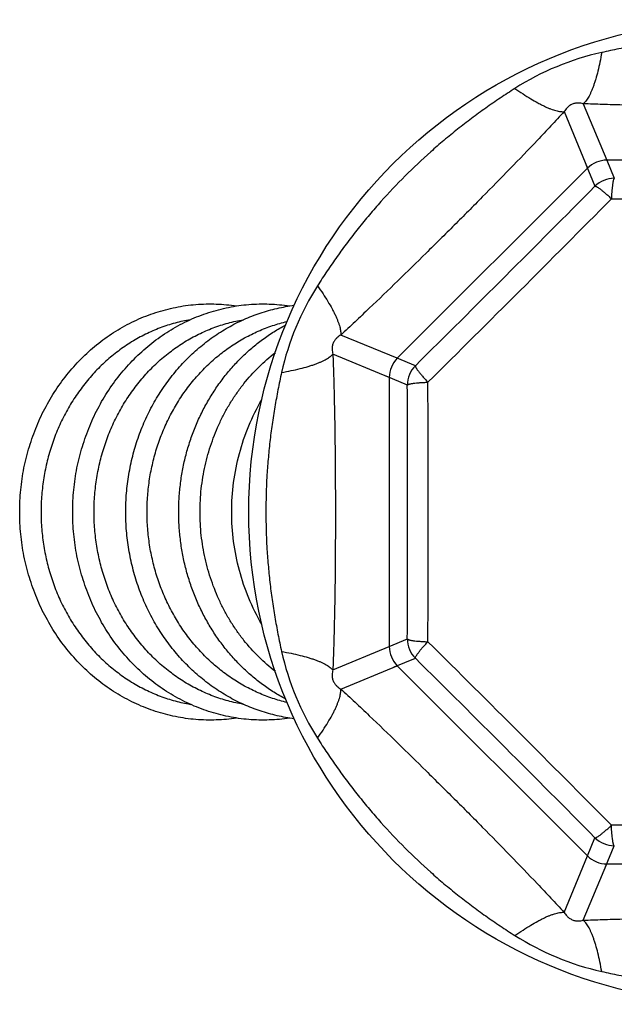
# Model space of a CAD drawing. Units: inches. Extents: x 0 to 11, y 0 to 8.5.
# Drawn here: x 4.2 to 4.8, y 4 to 5.1 of the extents above; entities that cross this region are included whole.
import ezdxf

# ---------------------------------------------------------------- set-up
doc = ezdxf.new("R2010")
doc.units = ezdxf.units.IN
doc.header["$LTSCALE"] = 0.605
doc.header["$MEASUREMENT"] = 0
doc.layers.get('0').update_dxf_attribs({"linetype": 'CONTINUOUS'})

msp = doc.modelspace()

# ---------------------------------------------------------------- linework, layer by layer
at = {"color": 7, "linetype": 'Continuous'}
for p, q in [((4.7721, 4.9803), (4.7979, 4.9184)), ((4.7512, 4.9716), (4.7767, 4.9097)), ((4.7979, 4.9184), (4.8061, 4.8986)), ((5.0928, 4.9184), (4.7979, 4.9184)), ((4.7767, 4.9097), (4.5681, 4.7011)), ((4.7753, 4.9129), (4.7849, 4.8898)), ((4.5681, 4.7011), (4.5062, 4.7266)), ((4.5593, 4.6799), (4.4975, 4.7057)), ((4.588, 4.6929), (4.5681, 4.7011)), ((4.5792, 4.6717), (4.5561, 4.6813)), ((4.5593, 4.6799), (4.5593, 4.385)), ((4.4975, 4.3592), (4.5593, 4.385)), ((4.5593, 4.385), (4.5792, 4.3932)), ((4.5062, 4.3383), (4.5681, 4.3638)), ((4.5649, 4.3625), (4.588, 4.3721)), ((4.5681, 4.3638), (4.7767, 4.1553)), ((4.7767, 4.1553), (4.7849, 4.1751)), ((4.7965, 4.1433), (4.8061, 4.1664)), ((4.7512, 4.0933), (4.7767, 4.1553)), ((4.7721, 4.0847), (4.7979, 4.1465)), ((4.7979, 4.1465), (4.8208, 4.1465))]:
    msp.add_line(p, q, dxfattribs=at)
msp.add_circle((4.9453, 4.5325), 0.54, dxfattribs=at)
for centre, radius, start, end in [((4.8564, 4.7471), 0.2964, 102.491, 122.5098), ((4.7979, 4.8884), 0.03, 90.0529, 134.9471), ((4.8061, 4.8685), 0.03, 90.0529, 134.9471), ((-15.0576, 24.5354), 27.9226, 314.7143, 315.2857), ((-15.4823, 24.9601), 28.5458, 314.71431, 315.28569), ((4.9453, 33.4215), 28.5458, 269.71431, 270.28569), ((4.7307, 4.6214), 0.2964, 147.4904, 167.5088), ((4.5894, 4.6799), 0.03, 135.0529, 179.9471), ((4.6092, 4.6717), 0.03, 135.0529, 179.9471), ((-23.3431, 4.5325), 27.9226, 359.7143, 0.2857), ((-23.9175, 4.5325), 28.5196, 359.99987, 0.28582), ((-23.8337, 4.5322), 28.4358, 359.71376, 0.00055), ((4.5894, 4.385), 0.03, 180.0529, 224.9471), ((4.6092, 4.3933), 0.03, 180.0529, 224.9471), ((-15.4823, -15.8952), 28.5458, 44.71431, 45.28569), ((4.7307, 4.4436), 0.2964, 192.4912, 212.5096), ((-15.0576, -15.4704), 27.9226, 44.7143, 45.2857), ((4.9453, -24.3566), 28.5458, 89.71431, 90.28569), ((4.8061, 4.1964), 0.03, 225.0529, 269.9471), ((4.7979, 4.1765), 0.03, 225.0529, 269.9471), ((4.8564, 4.3179), 0.2964, 237.4912, 257.5095)]:
    msp.add_arc(centre, radius, start, end, dxfattribs=at)
for points, knots in [([(5.0983, 5.0365), (5.092, 5.0379), (5.0795, 5.0405), (5.0605, 5.044), (5.0414, 5.047), (5.0223, 5.0494), (5.0031, 5.0513), (4.9775, 5.0532), (4.9453, 5.0541), (4.9132, 5.0532), (4.8875, 5.0513), (4.8683, 5.0494), (4.8492, 5.047), (4.8301, 5.044), (4.8112, 5.0405), (4.7986, 5.0379), (4.7923, 5.0365)], [0, 0, 0, 0, 0.062449, 0.124936, 0.18744, 0.249948, 0.31246, 0.374975, 0.5, 0.625025, 0.68754, 0.750052, 0.81256, 0.875064, 0.937551, 1, 1, 1, 1]), ([(4.7923, 5.0365), (4.7917, 5.033), (4.7904, 5.0262), (4.7882, 5.0164), (4.7862, 5.0089), (4.7845, 5.0034), (4.7832, 4.9997), (4.7819, 4.9962), (4.7805, 4.993), (4.7792, 4.9901), (4.7778, 4.9875), (4.7764, 4.9852), (4.775, 4.9833), (4.7736, 4.9816), (4.7726, 4.9807), (4.7721, 4.9803)], [0, 0, 0, 0, 0.177848, 0.342925, 0.493667, 0.563256, 0.628793, 0.690163, 0.747271, 0.800054, 0.84848, 0.892568, 0.932398, 0.968122, 1, 1, 1, 1]), ([(4.6971, 4.9971), (4.6917, 4.9936), (4.6809, 4.9866), (4.6651, 4.9756), (4.6495, 4.9642), (4.6342, 4.9524), (4.6193, 4.9402), (4.5999, 4.9234), (4.5765, 4.9013), (4.5544, 4.8779), (4.5376, 4.8585), (4.5253, 4.8436), (4.5135, 4.8283), (4.5022, 4.8127), (4.4912, 4.7969), (4.4842, 4.7861), (4.4807, 4.7807)], [0, 0, 0, 0, 0.062449, 0.124936, 0.18744, 0.249948, 0.31246, 0.374975, 0.5, 0.625025, 0.68754, 0.750052, 0.81256, 0.875064, 0.937551, 1, 1, 1, 1]), ([(4.6971, 4.9971), (4.7, 4.995), (4.7058, 4.9911), (4.7142, 4.9858), (4.7209, 4.9819), (4.7261, 4.9792), (4.7296, 4.9775), (4.733, 4.9759), (4.7362, 4.9746), (4.7392, 4.9736), (4.742, 4.9727), (4.7446, 4.9721), (4.747, 4.9717), (4.7492, 4.9715), (4.7505, 4.9716), (4.7512, 4.9716)], [0, 0, 0, 0, 0.177847, 0.342923, 0.493664, 0.563254, 0.628791, 0.690161, 0.747269, 0.800052, 0.848478, 0.892567, 0.932397, 0.968122, 1, 1, 1, 1]), ([(4.7721, 4.9803), (4.7712, 4.9805), (4.7695, 4.9808), (4.7673, 4.981), (4.7653, 4.981), (4.7636, 4.9808), (4.7618, 4.9805), (4.76, 4.9799), (4.7583, 4.979), (4.7567, 4.978), (4.7554, 4.9769), (4.754, 4.9755), (4.7526, 4.9738), (4.7516, 4.9723), (4.7512, 4.9716)], [0, 0, 0, 0, 0.102378, 0.214295, 0.2763, 0.344031, 0.419019, 0.500016, 0.581002, 0.655922, 0.723784, 0.785643, 0.897666, 1, 1, 1, 1]), ([(5.1186, 4.9803), (5.1115, 4.98), (5.0972, 4.9795), (5.0684, 4.9786), (5.0323, 4.978), (4.9961, 4.9776), (4.9671, 4.9775), (4.9453, 4.9774), (4.9235, 4.9775), (4.8945, 4.9776), (4.8583, 4.978), (4.8222, 4.9786), (4.7934, 4.9795), (4.7792, 4.98), (4.7721, 4.9803)], [0, 0, 0, 0, 0.061616, 0.123735, 0.248753, 0.374285, 0.437134, 0.5, 0.562866, 0.625715, 0.751248, 0.876265, 0.938384, 1, 1, 1, 1]), ([(4.7512, 4.9716), (4.7464, 4.9664), (4.7366, 4.9559), (4.7169, 4.935), (4.6918, 4.909), (4.6665, 4.8832), (4.6461, 4.8625), (4.6307, 4.8471), (4.6152, 4.8317), (4.5946, 4.8113), (4.5688, 4.786), (4.5428, 4.7609), (4.5219, 4.7412), (4.5114, 4.7314), (4.5062, 4.7266)], [0, 0, 0, 0, 0.061617, 0.123735, 0.248753, 0.374285, 0.437134, 0.5, 0.562866, 0.625715, 0.751248, 0.876265, 0.938383, 1, 1, 1, 1]), ([(4.8061, 4.8986), (4.806, 4.8986), (4.8059, 4.8985), (4.8058, 4.8984), (4.8057, 4.8982), (4.8056, 4.898), (4.8054, 4.8977), (4.8053, 4.8973), (4.805, 4.8966), (4.8048, 4.8957), (4.8046, 4.8945), (4.8044, 4.8933), (4.8041, 4.8913), (4.8037, 4.8884), (4.8034, 4.8847), (4.8031, 4.8805), (4.803, 4.8776), (4.803, 4.8761)], [0, 0, 0, 0, 0.006585, 0.014437, 0.023827, 0.034908, 0.047766, 0.062447, 0.097325, 0.139554, 0.188991, 0.245387, 0.308446, 0.453026, 0.619262, 0.803125, 1, 1, 1, 1]), ([(4.7849, 4.8898), (4.7849, 4.8898), (4.785, 4.8898), (4.7852, 4.8898), (4.7854, 4.8898), (4.7857, 4.8897), (4.786, 4.8896), (4.7864, 4.8895), (4.787, 4.8891), (4.7879, 4.8886), (4.7888, 4.888), (4.7899, 4.8873), (4.7915, 4.8861), (4.7937, 4.8843), (4.7966, 4.8819), (4.7997, 4.8791), (4.8019, 4.8771), (4.803, 4.8761)], [0, 0, 0, 0, 0.006585, 0.014437, 0.023827, 0.034908, 0.047766, 0.062447, 0.097325, 0.139554, 0.188991, 0.245387, 0.308446, 0.453026, 0.619262, 0.803125, 1, 1, 1, 1]), ([(4.4807, 4.7807), (4.4828, 4.7777), (4.4867, 4.772), (4.492, 4.7636), (4.4959, 4.7568), (4.4986, 4.7517), (4.5003, 4.7482), (4.5018, 4.7448), (4.5031, 4.7416), (4.5042, 4.7386), (4.5051, 4.7358), (4.5057, 4.7332), (4.5061, 4.7308), (4.5063, 4.7286), (4.5062, 4.7272), (4.5062, 4.7266)], [0, 0, 0, 0, 0.177848, 0.342924, 0.493666, 0.563255, 0.628792, 0.690162, 0.74727, 0.800053, 0.84848, 0.892568, 0.932397, 0.968122, 1, 1, 1, 1]), ([(4.1542, 4.5325), (4.1542, 4.5406), (4.155, 4.5568), (4.1585, 4.5808), (4.1644, 4.6042), (4.1725, 4.6269), (4.1827, 4.6485), (4.195, 4.6688), (4.2093, 4.6876), (4.2252, 4.7046), (4.2428, 4.7197), (4.2618, 4.7327), (4.282, 4.7434), (4.3031, 4.7516), (4.325, 4.7574), (4.3472, 4.7605), (4.3697, 4.761), (4.3846, 4.7596), (4.392, 4.7585)], [0, 0, 0, 0, 0.065199, 0.130286, 0.195153, 0.259701, 0.323848, 0.387526, 0.45069, 0.51332, 0.575416, 0.637006, 0.69814, 0.758889, 0.819343, 0.879604, 0.939785, 1, 1, 1, 1]), ([(4.2123, 4.5325), (4.2123, 4.5406), (4.2131, 4.5568), (4.2166, 4.5808), (4.2225, 4.6042), (4.2306, 4.6269), (4.2408, 4.6485), (4.2531, 4.6688), (4.2674, 4.6876), (4.2834, 4.7046), (4.301, 4.7197), (4.3199, 4.7327), (4.3401, 4.7434), (4.3612, 4.7516), (4.3831, 4.7574), (4.4054, 4.7605), (4.4278, 4.761), (4.4427, 4.7596), (4.4501, 4.7585)], [0, 0, 0, 0, 0.065199, 0.130286, 0.195153, 0.259701, 0.323848, 0.387526, 0.45069, 0.51332, 0.575416, 0.637006, 0.69814, 0.758889, 0.819343, 0.879604, 0.939785, 1, 1, 1, 1]), ([(4.2704, 4.5325), (4.2704, 4.5394), (4.271, 4.5532), (4.2736, 4.5737), (4.2778, 4.5939), (4.2837, 4.6135), (4.2912, 4.6326), (4.3003, 4.6508), (4.3108, 4.668), (4.3228, 4.6842), (4.336, 4.6991), (4.3505, 4.7126), (4.3635, 4.7227), (4.3743, 4.7299), (4.3854, 4.7366), (4.3998, 4.7439), (4.4148, 4.7498), (4.4271, 4.7536), (4.4395, 4.7567), (4.4489, 4.7584), (4.4552, 4.7592)], [0, 0, 0, 0, 0.064784, 0.129493, 0.194036, 0.258348, 0.322359, 0.386013, 0.449266, 0.512085, 0.574453, 0.636367, 0.697838, 0.728424, 0.758911, 0.819593, 0.879955, 0.910044, 0.940078, 1, 1, 1, 1]), ([(4.3414, 4.7434), (4.3357, 4.7425), (4.3273, 4.7406), (4.3163, 4.7373), (4.3054, 4.7335), (4.2921, 4.7277), (4.2793, 4.7206), (4.2695, 4.7142), (4.2599, 4.7074), (4.2484, 4.6979), (4.2356, 4.6853), (4.2259, 4.6738), (4.2187, 4.6641), (4.2118, 4.654), (4.204, 4.6407), (4.196, 4.624), (4.1894, 4.6066), (4.1841, 4.5886), (4.1804, 4.5701), (4.1781, 4.5514), (4.1776, 4.5388), (4.1776, 4.5325)], [0, 0, 0, 0, 0.059324, 0.089088, 0.118928, 0.17886, 0.239208, 0.269563, 0.300042, 0.361372, 0.423235, 0.485638, 0.517046, 0.548584, 0.612018, 0.675912, 0.740212, 0.80485, 0.869748, 0.934835, 1, 1, 1, 1]), ([(4.2357, 4.5325), (4.2357, 4.5388), (4.2362, 4.5514), (4.2385, 4.5701), (4.2422, 4.5886), (4.2475, 4.6066), (4.2541, 4.624), (4.2621, 4.6407), (4.2699, 4.654), (4.2768, 4.6641), (4.284, 4.6738), (4.2937, 4.6853), (4.3065, 4.6979), (4.318, 4.7074), (4.3276, 4.7142), (4.3374, 4.7206), (4.3502, 4.7277), (4.3635, 4.7335), (4.3744, 4.7373), (4.3854, 4.7406), (4.3938, 4.7425), (4.3995, 4.7434)], [0, 0, 0, 0, 0.065165, 0.130252, 0.19515, 0.259788, 0.324088, 0.387982, 0.451416, 0.482954, 0.514362, 0.576765, 0.638628, 0.699958, 0.730437, 0.760792, 0.82114, 0.881072, 0.910912, 0.940676, 1, 1, 1, 1]), ([(4.2938, 4.5325), (4.2938, 4.5385), (4.2943, 4.5506), (4.2964, 4.5687), (4.2999, 4.5865), (4.3047, 4.6039), (4.3109, 4.6207), (4.3183, 4.637), (4.327, 4.6524), (4.3368, 4.6671), (4.3477, 4.6807), (4.3597, 4.6933), (4.3725, 4.7047), (4.3862, 4.7148), (4.4007, 4.7236), (4.4132, 4.7299), (4.4235, 4.7341), (4.434, 4.7379), (4.442, 4.7401), (4.4474, 4.7414)], [0, 0, 0, 0, 0.065035, 0.130001, 0.19479, 0.259338, 0.323572, 0.387429, 0.450854, 0.513806, 0.576257, 0.638191, 0.699609, 0.760525, 0.820969, 0.880986, 0.91086, 0.94065, 1, 1, 1, 1]), ([(4.3285, 4.5325), (4.3285, 4.5378), (4.3289, 4.5484), (4.3304, 4.5642), (4.3329, 4.5799), (4.3364, 4.5953), (4.3409, 4.6105), (4.3464, 4.6252), (4.3527, 4.6396), (4.36, 4.6534), (4.3682, 4.6666), (4.3771, 4.6792), (4.3869, 4.6911), (4.3974, 4.7022), (4.4086, 4.7124), (4.4204, 4.7219), (4.4328, 4.7303), (4.4415, 4.7354), (4.4459, 4.7377)], [0, 0, 0, 0, 0.064085, 0.128137, 0.192085, 0.255894, 0.319523, 0.38293, 0.446082, 0.508949, 0.571505, 0.633733, 0.695621, 0.757163, 0.818361, 0.879222, 0.939761, 1, 1, 1, 1]), ([(4.5062, 4.7266), (4.5054, 4.7262), (4.504, 4.7252), (4.5022, 4.7238), (4.5009, 4.7223), (4.4998, 4.7211), (4.4988, 4.7195), (4.4979, 4.7178), (4.4973, 4.7159), (4.4969, 4.7142), (4.4968, 4.7125), (4.4967, 4.7105), (4.497, 4.7083), (4.4973, 4.7065), (4.4975, 4.7057)], [0, 0, 0, 0, 0.102329, 0.214356, 0.27621, 0.344067, 0.418984, 0.499964, 0.580963, 0.655955, 0.723693, 0.785699, 0.897626, 1, 1, 1, 1]), ([(4.3519, 4.5325), (4.3519, 4.541), (4.3526, 4.5538), (4.3549, 4.5707), (4.3582, 4.5874), (4.3639, 4.6078), (4.3718, 4.6273), (4.3794, 4.6423), (4.3856, 4.6531), (4.3925, 4.6634), (4.4023, 4.6766), (4.4159, 4.6917), (4.4281, 4.7024), (4.4345, 4.7074)], [0, 0, 0, 0, 0.127908, 0.191788, 0.255539, 0.382487, 0.508522, 0.571149, 0.633466, 0.695454, 0.757098, 0.879265, 1, 1, 1, 1]), ([(4.4413, 4.6855), (4.4448, 4.6861), (4.4516, 4.6874), (4.4613, 4.6896), (4.4689, 4.6916), (4.4744, 4.6933), (4.4781, 4.6946), (4.4816, 4.6959), (4.4848, 4.6973), (4.4877, 4.6986), (4.4903, 4.7), (4.4926, 4.7014), (4.4945, 4.7028), (4.4962, 4.7042), (4.4971, 4.7052), (4.4975, 4.7057)], [0, 0, 0, 0, 0.177846, 0.342922, 0.493663, 0.563252, 0.628789, 0.690159, 0.747267, 0.800051, 0.848477, 0.892566, 0.932396, 0.968121, 1, 1, 1, 1]), ([(4.4975, 4.7057), (4.4978, 4.6986), (4.4983, 4.6843), (4.4991, 4.6556), (4.4998, 4.6195), (4.5002, 4.576), (4.5003, 4.547), (4.5003, 4.5325)], [0, 0, 0, 0, 0.123237, 0.247464, 0.497495, 0.748569, 1, 1, 1, 1]), ([(4.588, 4.6929), (4.588, 4.6928), (4.5879, 4.6927), (4.5879, 4.6926), (4.588, 4.6923), (4.588, 4.6921), (4.5881, 4.6918), (4.5883, 4.6914), (4.5887, 4.6908), (4.5892, 4.6899), (4.5898, 4.689), (4.5905, 4.6879), (4.5917, 4.6863), (4.5935, 4.6841), (4.5959, 4.6812), (4.5987, 4.678), (4.6007, 4.6759), (4.6017, 4.6748)], [0, 0, 0, 0, 0.006585, 0.014437, 0.023827, 0.034908, 0.047766, 0.062447, 0.097325, 0.139554, 0.188991, 0.245387, 0.308446, 0.453026, 0.619262, 0.803125, 1, 1, 1, 1]), ([(4.4413, 4.6855), (4.4399, 4.6792), (4.4373, 4.6666), (4.4338, 4.6477), (4.4308, 4.6286), (4.4284, 4.6095), (4.4265, 4.5903), (4.4246, 4.5646), (4.4241, 4.5453), (4.4241, 4.5325)], [0, 0, 0, 0, 0.124899, 0.249873, 0.374878, 0.499893, 0.624918, 0.749957, 1, 1, 1, 1]), ([(4.5792, 4.6717), (4.5792, 4.6717), (4.5793, 4.6718), (4.5794, 4.672), (4.5796, 4.6721), (4.5798, 4.6722), (4.5801, 4.6724), (4.5805, 4.6725), (4.5812, 4.6727), (4.5821, 4.673), (4.5832, 4.6732), (4.5845, 4.6734), (4.5865, 4.6737), (4.5893, 4.6741), (4.5931, 4.6744), (4.5973, 4.6746), (4.6002, 4.6748), (4.6017, 4.6748)], [0, 0, 0, 0, 0.006585, 0.014437, 0.023827, 0.034908, 0.047766, 0.062447, 0.097325, 0.139554, 0.188991, 0.245387, 0.308446, 0.453026, 0.619262, 0.803125, 1, 1, 1, 1]), ([(4.3866, 4.5325), (4.3866, 4.5433), (4.3881, 4.5649), (4.3943, 4.5967), (4.4047, 4.6272), (4.4142, 4.6464), (4.4196, 4.6555)], [0, 0, 0, 0, 0.251843, 0.502905, 0.752492, 1, 1, 1, 1]), ([(4.392, 4.3064), (4.3846, 4.3053), (4.3697, 4.3039), (4.3472, 4.3044), (4.3249, 4.3076), (4.3031, 4.3133), (4.282, 4.3216), (4.2618, 4.3323), (4.2428, 4.3452), (4.2252, 4.3603), (4.2092, 4.3774), (4.195, 4.3961), (4.1827, 4.4165), (4.1725, 4.4381), (4.1644, 4.4607), (4.1585, 4.4842), (4.155, 4.5082), (4.1542, 4.5244), (4.1542, 4.5325)], [0, 0, 0, 0, 0.060215, 0.120395, 0.180656, 0.24111, 0.301859, 0.362994, 0.424584, 0.486681, 0.54931, 0.612475, 0.676153, 0.7403, 0.804848, 0.869714, 0.934802, 1, 1, 1, 1]), ([(4.1776, 4.5325), (4.1776, 4.5262), (4.1781, 4.5136), (4.1804, 4.4948), (4.1841, 4.4764), (4.1894, 4.4584), (4.196, 4.4409), (4.204, 4.4242), (4.2118, 4.411), (4.2187, 4.4009), (4.2259, 4.3911), (4.2356, 4.3796), (4.2484, 4.367), (4.2599, 4.3576), (4.2695, 4.3507), (4.2793, 4.3443), (4.2921, 4.3373), (4.3054, 4.3315), (4.3163, 4.3276), (4.3273, 4.3243), (4.3357, 4.3225), (4.3414, 4.3215)], [0, 0, 0, 0, 0.065165, 0.130252, 0.19515, 0.259788, 0.324088, 0.387982, 0.451416, 0.482954, 0.514362, 0.576765, 0.638628, 0.699958, 0.730437, 0.760792, 0.82114, 0.881072, 0.910912, 0.940676, 1, 1, 1, 1]), ([(4.4501, 4.3064), (4.4427, 4.3053), (4.4278, 4.3039), (4.4053, 4.3044), (4.383, 4.3076), (4.3612, 4.3133), (4.3401, 4.3216), (4.3199, 4.3323), (4.3009, 4.3452), (4.2833, 4.3603), (4.2673, 4.3774), (4.2531, 4.3961), (4.2408, 4.4165), (4.2306, 4.4381), (4.2225, 4.4607), (4.2166, 4.4842), (4.2131, 4.5082), (4.2123, 4.5244), (4.2123, 4.5325)], [0, 0, 0, 0, 0.060215, 0.120395, 0.180656, 0.24111, 0.301859, 0.362994, 0.424584, 0.486681, 0.54931, 0.612475, 0.676153, 0.7403, 0.804848, 0.869714, 0.934802, 1, 1, 1, 1]), ([(4.3995, 4.3215), (4.3938, 4.3225), (4.3854, 4.3243), (4.3744, 4.3276), (4.3635, 4.3315), (4.3502, 4.3373), (4.3374, 4.3443), (4.3276, 4.3507), (4.318, 4.3576), (4.3065, 4.367), (4.2937, 4.3796), (4.284, 4.3911), (4.2768, 4.4009), (4.2699, 4.411), (4.2621, 4.4242), (4.2541, 4.4409), (4.2475, 4.4584), (4.2422, 4.4764), (4.2385, 4.4948), (4.2362, 4.5136), (4.2357, 4.5262), (4.2357, 4.5325)], [0, 0, 0, 0, 0.059324, 0.089088, 0.118928, 0.17886, 0.239208, 0.269563, 0.300042, 0.361372, 0.423235, 0.485638, 0.517046, 0.548584, 0.612018, 0.675912, 0.740212, 0.80485, 0.869748, 0.934835, 1, 1, 1, 1]), ([(4.4552, 4.3057), (4.4489, 4.3065), (4.4395, 4.3082), (4.4271, 4.3114), (4.4148, 4.3151), (4.3998, 4.321), (4.3854, 4.3283), (4.3743, 4.335), (4.3635, 4.3423), (4.3505, 4.3523), (4.336, 4.3659), (4.3228, 4.3808), (4.3108, 4.3969), (4.3003, 4.4142), (4.2912, 4.4324), (4.2837, 4.4514), (4.2778, 4.4711), (4.2736, 4.4913), (4.271, 4.5118), (4.2704, 4.5256), (4.2704, 4.5325)], [0, 0, 0, 0, 0.059922, 0.089956, 0.120045, 0.180406, 0.241089, 0.271576, 0.302162, 0.363634, 0.425547, 0.487915, 0.550734, 0.613987, 0.677642, 0.741653, 0.805965, 0.870507, 0.935216, 1, 1, 1, 1]), ([(4.4474, 4.3236), (4.442, 4.3248), (4.434, 4.3271), (4.4235, 4.3308), (4.4132, 4.3351), (4.4007, 4.3413), (4.3862, 4.3501), (4.3725, 4.3603), (4.3597, 4.3717), (4.3477, 4.3842), (4.3368, 4.3979), (4.327, 4.4125), (4.3183, 4.428), (4.3109, 4.4442), (4.3047, 4.4611), (4.2999, 4.4785), (4.2964, 4.4963), (4.2943, 4.5143), (4.2938, 4.5264), (4.2938, 4.5325)], [0, 0, 0, 0, 0.05935, 0.08914, 0.119014, 0.179031, 0.239475, 0.300391, 0.361809, 0.423743, 0.486194, 0.549146, 0.612571, 0.676428, 0.740662, 0.80521, 0.869999, 0.934965, 1, 1, 1, 1]), ([(4.4459, 4.3273), (4.4415, 4.3296), (4.4328, 4.3346), (4.4204, 4.3431), (4.4086, 4.3525), (4.3974, 4.3628), (4.3869, 4.3739), (4.3771, 4.3858), (4.3681, 4.3983), (4.36, 4.4116), (4.3527, 4.4254), (4.3464, 4.4397), (4.3409, 4.4545), (4.3364, 4.4696), (4.3329, 4.4851), (4.3304, 4.5007), (4.3289, 4.5166), (4.3285, 4.5272), (4.3285, 4.5325)], [0, 0, 0, 0, 0.060239, 0.120778, 0.18164, 0.242837, 0.304379, 0.366267, 0.428496, 0.491052, 0.553919, 0.61707, 0.680478, 0.744107, 0.807915, 0.871863, 0.935916, 1, 1, 1, 1]), ([(4.4345, 4.3576), (4.4281, 4.3625), (4.4159, 4.3732), (4.4023, 4.3884), (4.3925, 4.4015), (4.3856, 4.4119), (4.3794, 4.4227), (4.3718, 4.4376), (4.3639, 4.4572), (4.3582, 4.4776), (4.3549, 4.4942), (4.3526, 4.5111), (4.3519, 4.5239), (4.3519, 4.5325)], [0, 0, 0, 0, 0.120735, 0.242902, 0.304546, 0.366534, 0.428851, 0.491478, 0.617513, 0.744461, 0.808212, 0.872092, 1, 1, 1, 1]), ([(4.4196, 4.4094), (4.4142, 4.4186), (4.4047, 4.4378), (4.3943, 4.4683), (4.3881, 4.5), (4.3866, 4.5217), (4.3866, 4.5325)], [0, 0, 0, 0, 0.247508, 0.497095, 0.748157, 1, 1, 1, 1]), ([(4.4241, 4.5325), (4.4241, 4.5196), (4.4246, 4.5003), (4.4265, 4.4747), (4.4284, 4.4555), (4.4308, 4.4363), (4.4338, 4.4173), (4.4373, 4.3983), (4.4399, 4.3857), (4.4413, 4.3795)], [0, 0, 0, 0, 0.250043, 0.375082, 0.500106, 0.625121, 0.750127, 0.875101, 1, 1, 1, 1]), ([(4.5003, 4.5325), (4.5003, 4.5179), (4.5002, 4.4889), (4.4999, 4.4527), (4.4994, 4.4237), (4.4989, 4.4021), (4.4983, 4.3806), (4.4978, 4.3663), (4.4975, 4.3592)], [0, 0, 0, 0, 0.251431, 0.502505, 0.627716, 0.752537, 0.876761, 1, 1, 1, 1]), ([(4.5792, 4.3932), (4.5792, 4.3932), (4.5793, 4.3931), (4.5794, 4.393), (4.5796, 4.3928), (4.5798, 4.3927), (4.5801, 4.3926), (4.5805, 4.3924), (4.5812, 4.3922), (4.5821, 4.392), (4.5832, 4.3917), (4.5845, 4.3915), (4.5865, 4.3912), (4.5893, 4.3909), (4.5931, 4.3906), (4.5973, 4.3903), (4.6002, 4.3902), (4.6017, 4.3901)], [0, 0, 0, 0, 0.006585, 0.014437, 0.023827, 0.034908, 0.047766, 0.062447, 0.097325, 0.139554, 0.188991, 0.245387, 0.308446, 0.453026, 0.619262, 0.803125, 1, 1, 1, 1]), ([(4.588, 4.3721), (4.588, 4.3721), (4.5879, 4.3722), (4.5879, 4.3724), (4.588, 4.3726), (4.588, 4.3729), (4.5881, 4.3731), (4.5883, 4.3736), (4.5887, 4.3742), (4.5892, 4.375), (4.5898, 4.376), (4.5905, 4.377), (4.5917, 4.3786), (4.5935, 4.3809), (4.5959, 4.3838), (4.5987, 4.3869), (4.6007, 4.389), (4.6017, 4.3901)], [0, 0, 0, 0, 0.006585, 0.014437, 0.023827, 0.034908, 0.047766, 0.062447, 0.097325, 0.139554, 0.188991, 0.245387, 0.308446, 0.453026, 0.619262, 0.803125, 1, 1, 1, 1]), ([(4.4413, 4.3795), (4.4448, 4.3788), (4.4516, 4.3776), (4.4613, 4.3753), (4.4689, 4.3733), (4.4744, 4.3716), (4.4781, 4.3703), (4.4816, 4.369), (4.4848, 4.3677), (4.4877, 4.3663), (4.4903, 4.3649), (4.4926, 4.3635), (4.4945, 4.3621), (4.4962, 4.3607), (4.4971, 4.3597), (4.4975, 4.3592)], [0, 0, 0, 0, 0.177848, 0.342925, 0.493667, 0.563256, 0.628793, 0.690163, 0.747271, 0.800054, 0.84848, 0.892568, 0.932398, 0.968122, 1, 1, 1, 1]), ([(4.4975, 4.3592), (4.4973, 4.3584), (4.497, 4.3567), (4.4967, 4.3544), (4.4968, 4.3525), (4.4969, 4.3508), (4.4973, 4.349), (4.4979, 4.3472), (4.4988, 4.3454), (4.4998, 4.3439), (4.5009, 4.3426), (4.5022, 4.3412), (4.504, 4.3397), (4.5054, 4.3388), (4.5062, 4.3383)], [0, 0, 0, 0, 0.102374, 0.214298, 0.276303, 0.344038, 0.419027, 0.500024, 0.581005, 0.655925, 0.723785, 0.785641, 0.897671, 1, 1, 1, 1]), ([(4.4807, 4.2843), (4.4828, 4.2872), (4.4867, 4.2929), (4.492, 4.3014), (4.4959, 4.3081), (4.4986, 4.3132), (4.5003, 4.3168), (4.5018, 4.3202), (4.5031, 4.3234), (4.5042, 4.3264), (4.5051, 4.3292), (4.5057, 4.3318), (4.5061, 4.3342), (4.5063, 4.3363), (4.5062, 4.3377), (4.5062, 4.3383)], [0, 0, 0, 0, 0.177847, 0.342922, 0.493664, 0.563253, 0.62879, 0.69016, 0.747268, 0.800051, 0.848478, 0.892566, 0.932396, 0.968121, 1, 1, 1, 1]), ([(4.5062, 4.3383), (4.5114, 4.3335), (4.5219, 4.3238), (4.5428, 4.3041), (4.5688, 4.279), (4.5946, 4.2536), (4.6152, 4.2332), (4.6307, 4.2178), (4.6461, 4.2024), (4.6665, 4.1818), (4.6918, 4.1559), (4.7169, 4.1299), (4.7366, 4.109), (4.7464, 4.0986), (4.7512, 4.0933)], [0, 0, 0, 0, 0.061616, 0.123735, 0.248753, 0.374285, 0.437134, 0.5, 0.562866, 0.625715, 0.751248, 0.876265, 0.938383, 1, 1, 1, 1]), ([(4.4807, 4.2843), (4.4842, 4.2788), (4.4912, 4.2681), (4.5022, 4.2522), (4.5135, 4.2367), (4.5253, 4.2214), (4.5376, 4.2065), (4.5544, 4.187), (4.5765, 4.1636), (4.5999, 4.1416), (4.6193, 4.1247), (4.6342, 4.1125), (4.6495, 4.1007), (4.6651, 4.0893), (4.6809, 4.0784), (4.6917, 4.0713), (4.6971, 4.0679)], [0, 0, 0, 0, 0.062449, 0.124936, 0.18744, 0.249948, 0.31246, 0.374975, 0.5, 0.625025, 0.68754, 0.750052, 0.81256, 0.875064, 0.937551, 1, 1, 1, 1]), ([(4.7849, 4.1751), (4.7849, 4.1751), (4.785, 4.1751), (4.7852, 4.1751), (4.7854, 4.1751), (4.7857, 4.1752), (4.786, 4.1753), (4.7864, 4.1755), (4.787, 4.1758), (4.7879, 4.1763), (4.7888, 4.1769), (4.7899, 4.1777), (4.7915, 4.1789), (4.7937, 4.1806), (4.7966, 4.1831), (4.7997, 4.1858), (4.8019, 4.1878), (4.803, 4.1888)], [0, 0, 0, 0, 0.006585, 0.014437, 0.023827, 0.034908, 0.047766, 0.062447, 0.097325, 0.139554, 0.188991, 0.245387, 0.308446, 0.453026, 0.619262, 0.803125, 1, 1, 1, 1]), ([(4.8061, 4.1664), (4.806, 4.1664), (4.8059, 4.1665), (4.8058, 4.1666), (4.8057, 4.1668), (4.8056, 4.167), (4.8054, 4.1672), (4.8053, 4.1677), (4.805, 4.1684), (4.8048, 4.1693), (4.8046, 4.1704), (4.8044, 4.1717), (4.8041, 4.1737), (4.8037, 4.1765), (4.8034, 4.1803), (4.8031, 4.1844), (4.803, 4.1873), (4.803, 4.1888)], [0, 0, 0, 0, 0.006585, 0.014437, 0.023827, 0.034908, 0.047766, 0.062447, 0.097325, 0.139554, 0.188991, 0.245387, 0.308446, 0.453026, 0.619262, 0.803125, 1, 1, 1, 1]), ([(4.6971, 4.0679), (4.7, 4.0699), (4.7058, 4.0738), (4.7142, 4.0792), (4.7209, 4.083), (4.7261, 4.0857), (4.7296, 4.0875), (4.733, 4.089), (4.7362, 4.0903), (4.7392, 4.0914), (4.742, 4.0922), (4.7446, 4.0929), (4.747, 4.0933), (4.7492, 4.0934), (4.7505, 4.0934), (4.7512, 4.0933)], [0, 0, 0, 0, 0.177848, 0.342925, 0.493667, 0.563256, 0.628793, 0.690163, 0.747271, 0.800054, 0.84848, 0.892568, 0.932397, 0.968122, 1, 1, 1, 1]), ([(4.7512, 4.0933), (4.7516, 4.0926), (4.7526, 4.0911), (4.754, 4.0894), (4.7554, 4.088), (4.7567, 4.087), (4.7583, 4.086), (4.76, 4.0851), (4.7618, 4.0845), (4.7636, 4.0841), (4.7653, 4.0839), (4.7673, 4.0839), (4.7695, 4.0841), (4.7712, 4.0845), (4.7721, 4.0847)], [0, 0, 0, 0, 0.102373, 0.214299, 0.276294, 0.344031, 0.419018, 0.500015, 0.580997, 0.655921, 0.723781, 0.785635, 0.897671, 1, 1, 1, 1]), ([(4.7721, 4.0847), (4.7792, 4.085), (4.7934, 4.0855), (4.8222, 4.0863), (4.8583, 4.087), (4.8945, 4.0873), (4.9235, 4.0875), (4.9453, 4.0875), (4.9671, 4.0875), (4.9961, 4.0873), (5.0323, 4.087), (5.0684, 4.0863), (5.0972, 4.0855), (5.1115, 4.085), (5.1186, 4.0847)], [0, 0, 0, 0, 0.061616, 0.123735, 0.248753, 0.374285, 0.437134, 0.5, 0.562866, 0.625715, 0.751248, 0.876265, 0.938384, 1, 1, 1, 1]), ([(4.7923, 4.0284), (4.7917, 4.032), (4.7904, 4.0388), (4.7882, 4.0485), (4.7862, 4.056), (4.7845, 4.0615), (4.7832, 4.0653), (4.7819, 4.0688), (4.7805, 4.072), (4.7792, 4.0749), (4.7778, 4.0774), (4.7764, 4.0797), (4.775, 4.0817), (4.7736, 4.0833), (4.7726, 4.0843), (4.7721, 4.0847)], [0, 0, 0, 0, 0.177847, 0.342922, 0.493664, 0.563253, 0.62879, 0.69016, 0.747268, 0.800051, 0.848478, 0.892566, 0.932397, 0.968121, 1, 1, 1, 1]), ([(4.7923, 4.0284), (4.7986, 4.0271), (4.8112, 4.0244), (4.8301, 4.021), (4.8492, 4.018), (4.8683, 4.0155), (4.8875, 4.0136), (4.9132, 4.0118), (4.9453, 4.0109), (4.9775, 4.0118), (5.0031, 4.0136), (5.0223, 4.0155), (5.0414, 4.018), (5.0605, 4.021), (5.0795, 4.0244), (5.092, 4.0271), (5.0983, 4.0284)], [0, 0, 0, 0, 0.062449, 0.124936, 0.18744, 0.249948, 0.31246, 0.374975, 0.5, 0.625025, 0.68754, 0.750052, 0.81256, 0.875064, 0.937551, 1, 1, 1, 1])]:
    msp.add_open_spline(points, degree=3, knots=knots, dxfattribs=at)

doc.saveas('drawing.dxf')
